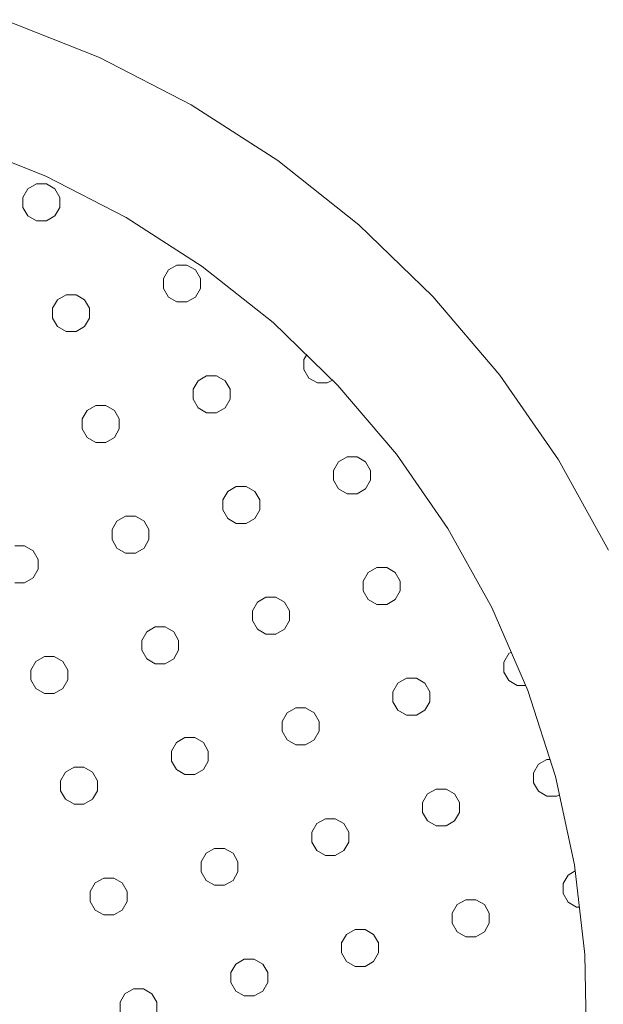
# Model space of a CAD drawing. Units: millimetres. Extents: x 280.6 to 347.6, y 159.6 to 229.6.
# Drawn here: x 326 to 326.7, y 189 to 190.3 of the extents above; entities that cross this region are included whole.
import ezdxf

# ---------------------------------------------------------------- set-up
doc = ezdxf.new("R2010")
doc.units = ezdxf.units.MM
doc.header["$MEASUREMENT"] = 0
doc.layers.add('Ebene 1', color=7, linetype='Continuous', lineweight=0)

# ---------------------------------------------------------------- blocks, each defined once
blk = doc.blocks.new('Block_1')
at = {"layer": 'Ebene 1', "color": 250, "lineweight": 9}
for p, q in [((325.9308, 190.3154), (326.0563, 190.2658)), ((326.0563, 190.2658), (326.1764, 190.2041)), ((326.1764, 190.2041), (326.2898, 190.131)), ((325.9861, 190.1107), (325.8761, 190.1542)), ((326.2898, 190.131), (326.3955, 190.0471)), ((326.0913, 190.0567), (325.9861, 190.1107)), ((325.974, 190.1004), (325.9628, 190.0939)), ((325.9869, 190.1004), (325.974, 190.1004)), ((325.9981, 190.0939), (325.9869, 190.1004)), ((325.9628, 190.0939), (325.9563, 190.0827)), ((325.9563, 190.0827), (325.9563, 190.0698)), ((326.0046, 190.0827), (325.9981, 190.0939)), ((326.0046, 190.0698), (326.0046, 190.0827)), ((325.9563, 190.0698), (325.9628, 190.0586)), ((325.9981, 190.0586), (326.0046, 190.0698)), ((325.9628, 190.0586), (325.974, 190.0521)), ((325.9869, 190.0521), (325.9981, 190.0586)), ((326.1906, 189.9926), (326.0913, 190.0567)), ((325.974, 190.0521), (325.9869, 190.0521)), ((326.3955, 190.0471), (326.4925, 189.9532)), ((326.1577, 189.9943), (326.1465, 189.9879)), ((326.1706, 189.9943), (326.1577, 189.9943)), ((326.1818, 189.9879), (326.1706, 189.9943)), ((326.2833, 189.9191), (326.1906, 189.9926)), ((326.1465, 189.9879), (326.14, 189.9767)), ((326.1883, 189.9767), (326.1818, 189.9879)), ((326.14, 189.9767), (326.14, 189.9637)), ((326.1883, 189.9637), (326.1883, 189.9767)), ((326.0128, 189.9555), (326.0016, 189.949)), ((326.0257, 189.9555), (326.0128, 189.9555)), ((326.0369, 189.949), (326.0257, 189.9555)), ((326.14, 189.9637), (326.1465, 189.9525)), ((326.1818, 189.9525), (326.1883, 189.9637)), ((326.4925, 189.9532), (326.5798, 189.8503)), ((326.0016, 189.949), (325.9951, 189.9378)), ((326.0434, 189.9378), (326.0369, 189.949)), ((326.1465, 189.9525), (326.1577, 189.946)), ((326.1577, 189.946), (326.1706, 189.946)), ((326.1706, 189.946), (326.1818, 189.9525)), ((325.9951, 189.9378), (325.9951, 189.9249)), ((326.0434, 189.9249), (326.0434, 189.9378)), ((325.9951, 189.9249), (326.0016, 189.9137)), ((326.0369, 189.9137), (326.0434, 189.9249)), ((326.3682, 189.8369), (326.2833, 189.9191)), ((326.0016, 189.9137), (326.0128, 189.9072)), ((326.0128, 189.9072), (326.0257, 189.9072)), ((326.0257, 189.9072), (326.0369, 189.9137)), ((326.3272, 189.8766), (326.3237, 189.8706)), ((326.3237, 189.8706), (326.3237, 189.8576)), ((326.3237, 189.8576), (326.3302, 189.8464)), ((326.5798, 189.8503), (326.6566, 189.7394)), ((326.1853, 189.843), (326.1788, 189.8318)), ((326.1965, 189.8494), (326.1853, 189.843)), ((326.2094, 189.8494), (326.1965, 189.8494)), ((326.2206, 189.843), (326.2094, 189.8494)), ((326.2271, 189.8318), (326.2206, 189.843)), ((326.3302, 189.8464), (326.3414, 189.84)), ((326.3414, 189.84), (326.3543, 189.84)), ((326.3543, 189.84), (326.361, 189.8438)), ((326.1788, 189.8318), (326.1788, 189.8188)), ((326.2271, 189.8188), (326.2271, 189.8318)), ((326.4447, 189.7467), (326.3682, 189.8369)), ((326.1788, 189.8188), (326.1853, 189.8076)), ((326.2206, 189.8076), (326.2271, 189.8188)), ((326.0404, 189.8041), (326.0339, 189.7929)), ((326.0516, 189.8106), (326.0404, 189.8041)), ((326.0646, 189.8106), (326.0516, 189.8106)), ((326.0758, 189.8041), (326.0646, 189.8106)), ((326.0822, 189.7929), (326.0758, 189.8041)), ((326.1853, 189.8076), (326.1965, 189.8011)), ((326.1965, 189.8011), (326.2094, 189.8011)), ((326.2094, 189.8011), (326.2206, 189.8076)), ((326.0339, 189.7929), (326.0339, 189.78)), ((326.0822, 189.78), (326.0822, 189.7929)), ((326.0339, 189.78), (326.0404, 189.7688)), ((326.0758, 189.7688), (326.0822, 189.78)), ((326.0404, 189.7688), (326.0516, 189.7623)), ((326.0516, 189.7623), (326.0646, 189.7623)), ((326.0646, 189.7623), (326.0758, 189.7688)), ((326.369, 189.7369), (326.3625, 189.7257)), ((326.3802, 189.7434), (326.369, 189.7369)), ((326.3932, 189.7434), (326.3802, 189.7434)), ((326.4044, 189.7369), (326.3932, 189.7434)), ((326.4108, 189.7257), (326.4044, 189.7369)), ((326.512, 189.6495), (326.4447, 189.7467)), ((326.6566, 189.7394), (326.7221, 189.6214)), ((326.3625, 189.7257), (326.3625, 189.7128)), ((326.4108, 189.7257), (326.4108, 189.7128)), ((326.369, 189.7016), (326.3625, 189.7128)), ((326.4108, 189.7128), (326.4044, 189.7016)), ((326.2241, 189.6981), (326.2176, 189.6869)), ((326.2353, 189.7046), (326.2241, 189.6981)), ((326.2483, 189.7046), (326.2353, 189.7046)), ((326.2595, 189.6981), (326.2483, 189.7046)), ((326.2659, 189.6869), (326.2595, 189.6981)), ((326.3802, 189.6951), (326.369, 189.7016)), ((326.4044, 189.7016), (326.3932, 189.6951)), ((326.2176, 189.6869), (326.2176, 189.6739)), ((326.2659, 189.6869), (326.2659, 189.6739)), ((326.3932, 189.6951), (326.3802, 189.6951)), ((326.2241, 189.6627), (326.2176, 189.6739)), ((326.2659, 189.6739), (326.2595, 189.6627)), ((326.0792, 189.6593), (326.0728, 189.6481)), ((326.0904, 189.6657), (326.0792, 189.6593)), ((326.1034, 189.6657), (326.0904, 189.6657)), ((326.1146, 189.6593), (326.1034, 189.6657)), ((326.1211, 189.6481), (326.1146, 189.6593)), ((326.2353, 189.6563), (326.2241, 189.6627)), ((326.2595, 189.6627), (326.2483, 189.6563)), ((326.0728, 189.6481), (326.0728, 189.6351)), ((326.1211, 189.6481), (326.1211, 189.6351)), ((326.2483, 189.6563), (326.2353, 189.6563)), ((326.5695, 189.5461), (326.512, 189.6495)), ((326.0792, 189.6239), (326.0728, 189.6351)), ((326.1211, 189.6351), (326.1146, 189.6239)), ((325.9585, 189.6269), (325.9455, 189.6269)), ((325.9697, 189.6204), (325.9585, 189.6269)), ((325.9762, 189.6092), (325.9697, 189.6204)), ((326.0904, 189.6174), (326.0792, 189.6239)), ((326.1146, 189.6239), (326.1034, 189.6174)), ((325.9762, 189.6092), (325.9762, 189.5963)), ((326.1034, 189.6174), (326.0904, 189.6174)), ((325.9762, 189.5963), (325.9697, 189.5851)), ((326.4078, 189.592), (326.419, 189.5985)), ((326.419, 189.5985), (326.432, 189.5985)), ((326.432, 189.5985), (326.4432, 189.592)), ((325.9697, 189.5851), (325.9585, 189.5786)), ((326.4014, 189.5808), (326.4078, 189.592)), ((326.4014, 189.5679), (326.4014, 189.5808)), ((326.4432, 189.592), (326.4497, 189.5808)), ((326.4497, 189.5808), (326.4497, 189.5679)), ((325.9585, 189.5786), (325.9455, 189.5786)), ((326.4078, 189.5567), (326.4014, 189.5679)), ((326.4497, 189.5679), (326.4432, 189.5567)), ((326.2629, 189.5532), (326.2741, 189.5597)), ((326.2741, 189.5597), (326.2871, 189.5597)), ((326.2871, 189.5597), (326.2983, 189.5532)), ((326.419, 189.5502), (326.4078, 189.5567)), ((326.4432, 189.5567), (326.432, 189.5502)), ((326.2565, 189.542), (326.2629, 189.5532)), ((326.2565, 189.529), (326.2565, 189.542)), ((326.2983, 189.5532), (326.3048, 189.542)), ((326.3048, 189.542), (326.3048, 189.529)), ((326.432, 189.5502), (326.419, 189.5502)), ((326.6165, 189.4377), (326.5695, 189.5461)), ((326.2629, 189.5178), (326.2565, 189.529)), ((326.3048, 189.529), (326.2983, 189.5178)), ((326.1181, 189.5144), (326.1293, 189.5208)), ((326.1293, 189.5208), (326.1422, 189.5208)), ((326.1422, 189.5208), (326.1534, 189.5144)), ((326.2741, 189.5114), (326.2629, 189.5178)), ((326.2983, 189.5178), (326.2871, 189.5114)), ((326.1116, 189.5032), (326.1181, 189.5144)), ((326.1116, 189.4902), (326.1116, 189.5032)), ((326.1534, 189.5144), (326.1599, 189.5032)), ((326.1599, 189.5032), (326.1599, 189.4902)), ((326.2871, 189.5114), (326.2741, 189.5114)), ((326.1181, 189.479), (326.1116, 189.4902)), ((326.1599, 189.4902), (326.1534, 189.479)), ((325.9732, 189.4755), (325.9844, 189.482)), ((325.9844, 189.482), (325.9973, 189.482)), ((325.9973, 189.482), (326.0085, 189.4755)), ((326.1293, 189.4725), (326.1181, 189.479)), ((326.1534, 189.479), (326.1422, 189.4725)), ((326.5851, 189.4747), (326.5915, 189.486)), ((326.5915, 189.486), (326.5947, 189.4878)), ((325.9667, 189.4643), (325.9732, 189.4755)), ((325.9667, 189.4514), (325.9667, 189.4643)), ((326.0085, 189.4755), (326.015, 189.4643)), ((326.015, 189.4643), (326.015, 189.4514)), ((326.1422, 189.4725), (326.1293, 189.4725)), ((326.5851, 189.4618), (326.5851, 189.4747)), ((325.9732, 189.4402), (325.9667, 189.4514)), ((326.015, 189.4514), (326.0085, 189.4402)), ((326.4467, 189.4471), (326.4579, 189.4536)), ((326.4579, 189.4536), (326.4708, 189.4536)), ((326.4708, 189.4536), (326.482, 189.4471)), ((326.5915, 189.4506), (326.5851, 189.4618)), ((325.9844, 189.4337), (325.9732, 189.4402)), ((326.0085, 189.4402), (325.9973, 189.4337)), ((326.4402, 189.4359), (326.4467, 189.4471)), ((326.482, 189.4471), (326.4885, 189.4359)), ((326.6027, 189.4441), (326.5915, 189.4506)), ((326.6137, 189.4441), (326.6027, 189.4441)), ((325.9973, 189.4337), (325.9844, 189.4337)), ((326.4402, 189.423), (326.4402, 189.4359)), ((326.4885, 189.4359), (326.4885, 189.423)), ((326.6527, 189.3251), (326.6165, 189.4377)), ((326.3018, 189.4083), (326.313, 189.4148)), ((326.313, 189.4148), (326.3259, 189.4148)), ((326.3259, 189.4148), (326.3371, 189.4083)), ((326.4467, 189.4118), (326.4402, 189.423)), ((326.4885, 189.423), (326.482, 189.4118)), ((326.2953, 189.3971), (326.3018, 189.4083)), ((326.3371, 189.4083), (326.3436, 189.3971)), ((326.4579, 189.4053), (326.4467, 189.4118)), ((326.4708, 189.4053), (326.4579, 189.4053)), ((326.482, 189.4118), (326.4708, 189.4053)), ((326.2953, 189.3842), (326.2953, 189.3971)), ((326.3436, 189.3971), (326.3436, 189.3842)), ((326.1569, 189.3695), (326.1681, 189.376)), ((326.1681, 189.376), (326.181, 189.376)), ((326.181, 189.376), (326.1922, 189.3695)), ((326.3018, 189.373), (326.2953, 189.3842)), ((326.3436, 189.3842), (326.3371, 189.373)), ((326.1504, 189.3583), (326.1569, 189.3695)), ((326.1922, 189.3695), (326.1987, 189.3583)), ((326.313, 189.3665), (326.3018, 189.373)), ((326.3259, 189.3665), (326.313, 189.3665)), ((326.3371, 189.373), (326.3259, 189.3665)), ((326.1504, 189.3453), (326.1504, 189.3583)), ((326.1987, 189.3583), (326.1987, 189.3453)), ((326.012, 189.3307), (326.0232, 189.3371)), ((326.0232, 189.3371), (326.0361, 189.3371)), ((326.0361, 189.3371), (326.0473, 189.3307)), ((326.1569, 189.3341), (326.1504, 189.3453)), ((326.1987, 189.3453), (326.1922, 189.3341)), ((326.6239, 189.3299), (326.6304, 189.3411)), ((326.6304, 189.3411), (326.6416, 189.3475)), ((326.6416, 189.3475), (326.6454, 189.3475)), ((326.0055, 189.3195), (326.012, 189.3307)), ((326.0473, 189.3307), (326.0538, 189.3195)), ((326.1681, 189.3277), (326.1569, 189.3341)), ((326.181, 189.3277), (326.1681, 189.3277)), ((326.1922, 189.3341), (326.181, 189.3277)), ((326.6239, 189.3169), (326.6239, 189.3299)), ((326.6527, 189.3251), (326.6776, 189.2095)), ((326.0055, 189.3065), (326.0055, 189.3195)), ((326.0538, 189.3195), (326.0538, 189.3065)), ((326.6304, 189.3057), (326.6239, 189.3169)), ((326.012, 189.2953), (326.0055, 189.3065)), ((326.0538, 189.3065), (326.0473, 189.2953)), ((326.479, 189.291), (326.4855, 189.3022)), ((326.4855, 189.3022), (326.4967, 189.3087)), ((326.4967, 189.3087), (326.5096, 189.3087)), ((326.5096, 189.3087), (326.5208, 189.3022)), ((326.5208, 189.3022), (326.5273, 189.291)), ((326.6416, 189.2992), (326.6304, 189.3057)), ((326.6545, 189.2992), (326.6416, 189.2992)), ((326.6578, 189.3012), (326.6545, 189.2992)), ((326.0232, 189.2888), (326.012, 189.2953)), ((326.0361, 189.2888), (326.0232, 189.2888)), ((326.0473, 189.2953), (326.0361, 189.2888)), ((326.479, 189.2781), (326.479, 189.291)), ((326.5273, 189.291), (326.5273, 189.2781)), ((326.4855, 189.2669), (326.479, 189.2781)), ((326.5273, 189.2781), (326.5208, 189.2669)), ((326.3341, 189.2522), (326.3406, 189.2634)), ((326.3406, 189.2634), (326.3518, 189.2699)), ((326.3518, 189.2699), (326.3647, 189.2699)), ((326.3647, 189.2699), (326.3759, 189.2634)), ((326.3759, 189.2634), (326.3824, 189.2522)), ((326.4967, 189.2604), (326.4855, 189.2669)), ((326.5096, 189.2604), (326.4967, 189.2604)), ((326.5208, 189.2669), (326.5096, 189.2604)), ((326.3341, 189.2393), (326.3341, 189.2522)), ((326.3824, 189.2522), (326.3824, 189.2393)), ((326.3406, 189.2281), (326.3341, 189.2393)), ((326.3824, 189.2393), (326.3759, 189.2281)), ((326.1892, 189.2134), (326.1957, 189.2246)), ((326.1957, 189.2246), (326.2069, 189.2311)), ((326.2069, 189.2311), (326.2198, 189.2311)), ((326.2198, 189.2311), (326.2311, 189.2246)), ((326.2311, 189.2246), (326.2375, 189.2134)), ((326.3518, 189.2216), (326.3406, 189.2281)), ((326.3647, 189.2216), (326.3518, 189.2216)), ((326.3759, 189.2281), (326.3647, 189.2216)), ((326.1892, 189.2004), (326.1892, 189.2134)), ((326.2375, 189.2134), (326.2375, 189.2004)), ((326.6776, 189.2095), (326.6911, 189.092)), ((326.1957, 189.1892), (326.1892, 189.2004)), ((326.2375, 189.2004), (326.2311, 189.1892)), ((326.6627, 189.185), (326.6692, 189.1962)), ((326.6692, 189.1962), (326.6785, 189.2016)), ((326.0443, 189.1746), (326.0508, 189.1858)), ((326.0508, 189.1858), (326.062, 189.1922)), ((326.062, 189.1922), (326.075, 189.1922)), ((326.075, 189.1922), (326.0862, 189.1858)), ((326.0862, 189.1858), (326.0926, 189.1746)), ((326.2069, 189.1828), (326.1957, 189.1892)), ((326.2198, 189.1828), (326.2069, 189.1828)), ((326.2311, 189.1892), (326.2198, 189.1828)), ((326.6627, 189.172), (326.6627, 189.185)), ((326.0443, 189.1616), (326.0443, 189.1746)), ((326.0926, 189.1746), (326.0926, 189.1616)), ((326.6692, 189.1608), (326.6627, 189.172)), ((326.0508, 189.1504), (326.0443, 189.1616)), ((326.0926, 189.1616), (326.0862, 189.1504)), ((326.5178, 189.1461), (326.5243, 189.1574)), ((326.5243, 189.1574), (326.5355, 189.1638)), ((326.5355, 189.1638), (326.5484, 189.1638)), ((326.5484, 189.1638), (326.5597, 189.1574)), ((326.5597, 189.1574), (326.5661, 189.1461)), ((326.6804, 189.1543), (326.6692, 189.1608)), ((326.684, 189.1543), (326.6804, 189.1543)), ((326.062, 189.1439), (326.0508, 189.1504)), ((326.075, 189.1439), (326.062, 189.1439)), ((326.0862, 189.1504), (326.075, 189.1439)), ((326.5178, 189.1332), (326.5178, 189.1461)), ((326.5661, 189.1461), (326.5661, 189.1332)), ((326.5243, 189.122), (326.5178, 189.1332)), ((326.5661, 189.1332), (326.5597, 189.122)), ((326.3729, 189.1073), (326.3794, 189.1185)), ((326.3794, 189.1185), (326.3906, 189.125)), ((326.3906, 189.125), (326.4036, 189.125)), ((326.4036, 189.125), (326.4148, 189.1185)), ((326.4148, 189.1185), (326.4212, 189.1073)), ((326.5355, 189.1155), (326.5243, 189.122)), ((326.5597, 189.122), (326.5484, 189.1155)), ((326.3729, 189.0944), (326.3729, 189.1073)), ((326.4212, 189.1073), (326.4212, 189.0944)), ((326.5484, 189.1155), (326.5355, 189.1155)), ((326.3794, 189.0832), (326.3729, 189.0944)), ((326.4212, 189.0944), (326.4148, 189.0832)), ((326.6911, 189.092), (326.6931, 188.9738)), ((326.228, 189.0685), (326.2345, 189.0797)), ((326.2345, 189.0797), (326.2457, 189.0862)), ((326.2457, 189.0862), (326.2587, 189.0862)), ((326.2587, 189.0862), (326.2699, 189.0797)), ((326.2699, 189.0797), (326.2763, 189.0685)), ((326.3906, 189.0767), (326.3794, 189.0832)), ((326.4148, 189.0832), (326.4036, 189.0767)), ((326.228, 189.0556), (326.228, 189.0685)), ((326.2763, 189.0685), (326.2763, 189.0556)), ((326.4036, 189.0767), (326.3906, 189.0767)), ((326.2345, 189.0444), (326.228, 189.0556)), ((326.2763, 189.0556), (326.2699, 189.0444)), ((326.0832, 189.0297), (326.0896, 189.0409)), ((326.0896, 189.0409), (326.1008, 189.0474)), ((326.1008, 189.0474), (326.1138, 189.0474)), ((326.1138, 189.0474), (326.125, 189.0409)), ((326.125, 189.0409), (326.1315, 189.0297)), ((326.2457, 189.0379), (326.2345, 189.0444)), ((326.2699, 189.0444), (326.2587, 189.0379)), ((326.0832, 189.0167), (326.0832, 189.0297)), ((326.1315, 189.0297), (326.1315, 189.0167)), ((326.2587, 189.0379), (326.2457, 189.0379))]:
    blk.add_line(p, q, dxfattribs=at)

msp = doc.modelspace()

# ---------------------------------------------------------------- block references
at = {"layer": 'Ebene 1'}
msp.add_blockref('Block_1', (0, 0), dxfattribs=at)

doc.saveas('drawing.dxf')
